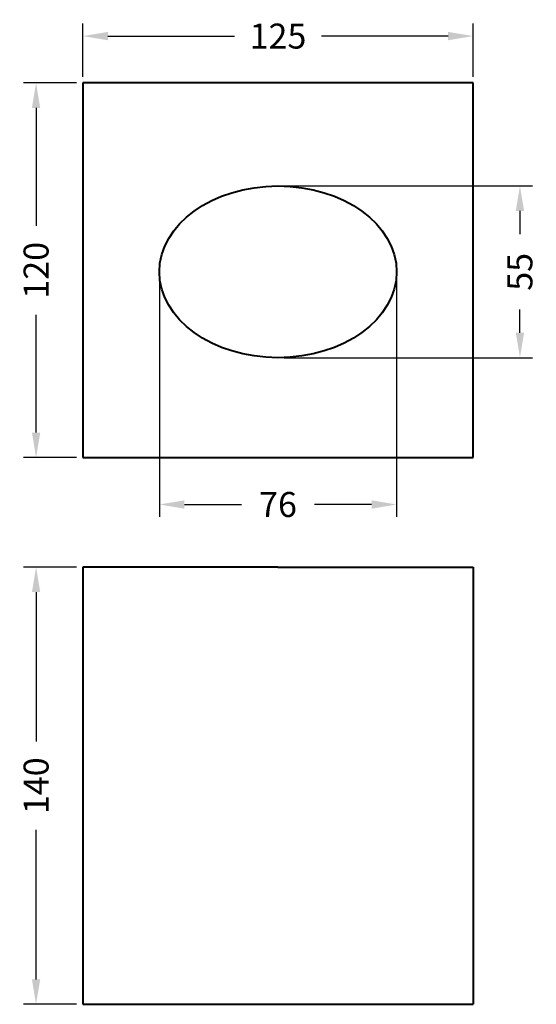
# Model space of a CAD drawing. Units: millimetres. Extents: x 45 to 210, y 32 to 347.
import ezdxf

# ---------------------------------------------------------------- set-up
doc = ezdxf.new("R2010")
doc.units = ezdxf.units.MM
doc.styles.add('BLAIR ITC', font='txt', dxfattribs={"height": 8})
doc.dimstyles.new('BLAIR ITC', dxfattribs={"dimtxt": 8, "dimasz": 8, "dimexe": 4, "dimexo": 2, "dimgap": 3, "dimtad": 0, "dimdec": 0, "dimdsep": 46, "dimtxsty": 'BLAIR ITC', "dimcen": 0.09, "dimclrd": 8, "dimclre": 8, "dimclrt": 256, "dimadec": 0, "dimazin": 0, "dimtfac": 1, "dimtdec": 0, "dimtmove": 0, "dimatfit": 3, "dimfxl": 1, "dimtfill": 1, "dimtolj": 1, "dimtzin": 0, "dimarcsym": 0})

# ---------------------------------------------------------------- blocks, each defined once
blk = doc.blocks.new('*D25')
at = {"color": 8, "lineweight": -2, "transparency": 16777216}
for p, q in [((62.85, 172.05), (45.85, 172.05)), ((49.85, 164.05), (49.85, 116.17)), ((49.85, 40.05), (49.85, 87.94)), ((62.85, 32.05), (45.85, 32.05))]:
    blk.add_line(p, q, dxfattribs=at)
at = {"color": 8, "transparency": 16777216}
for points in [[(48.52, 164.05), (51.18, 164.05), (49.85, 172.05)], [(48.52, 40.05), (51.18, 40.05), (49.85, 32.05)]]:
    blk.add_solid(points, dxfattribs=at)
at = {"layer": 'Defpoints', "color": 0, "transparency": 16777216}
for p in [(64.85, 172.05), (49.85, 32.05), (64.85, 32.05)]:
    blk.add_point(p, dxfattribs=at)
at = {"lineweight": 40, "transparency": 16777216, "insert": (49.85, 102.05), "char_height": 8, "attachment_point": 5, "rotation": 90, "style": 'BLAIR ITC', "bg_fill": 3, "box_fill_scale": 1.1, "bg_fill_color": 256, "bg_fill_true_color": 13158600, "bg_fill_transparency": 0}
blk.add_mtext('\\A1;140', dxfattribs=at)
blk = doc.blocks.new('*D26')
at = {"color": 8, "lineweight": -2, "transparency": 16777216}
for p, q in [((89.35, 264.62), (89.35, 188.12)), ((165.35, 264.62), (165.35, 188.12)), ((97.35, 192.12), (115.62, 192.12)), ((157.35, 192.12), (139.09, 192.12))]:
    blk.add_line(p, q, dxfattribs=at)
at = {"color": 8, "transparency": 16777216}
for points in [[(97.35, 193.45), (97.35, 190.78), (89.35, 192.12)], [(157.35, 193.45), (157.35, 190.78), (165.35, 192.12)]]:
    blk.add_solid(points, dxfattribs=at)
at = {"layer": 'Defpoints', "color": 0, "transparency": 16777216}
for p in [(89.35, 266.62), (165.35, 266.62), (165.35, 192.12)]:
    blk.add_point(p, dxfattribs=at)
at = {"lineweight": 40, "transparency": 16777216, "insert": (127.35, 192.12), "char_height": 8, "attachment_point": 5, "style": 'BLAIR ITC', "bg_fill": 3, "box_fill_scale": 1.1, "bg_fill_color": 256, "bg_fill_true_color": 13158600, "bg_fill_transparency": 0}
blk.add_mtext('\\A1;76', dxfattribs=at)
blk = doc.blocks.new('*D27')
at = {"color": 8, "lineweight": -2, "transparency": 16777216}
for p, q in [((129.35, 294.12), (208.85, 294.12)), ((204.85, 286.12), (204.85, 278.67)), ((204.85, 247.12), (204.85, 254.57)), ((129.35, 239.12), (208.85, 239.12))]:
    blk.add_line(p, q, dxfattribs=at)
at = {"color": 8, "transparency": 16777216}
for points in [[(203.52, 286.12), (206.18, 286.12), (204.85, 294.12)], [(203.52, 247.12), (206.18, 247.12), (204.85, 239.12)]]:
    blk.add_solid(points, dxfattribs=at)
at = {"layer": 'Defpoints', "color": 0, "transparency": 16777216}
for p in [(127.35, 294.12), (127.35, 239.12), (204.85, 239.12)]:
    blk.add_point(p, dxfattribs=at)
at = {"lineweight": 40, "transparency": 16777216, "insert": (204.85, 266.62), "char_height": 8, "attachment_point": 5, "rotation": 90, "style": 'BLAIR ITC', "bg_fill": 3, "box_fill_scale": 1.1, "bg_fill_color": 256, "bg_fill_true_color": 13158600, "bg_fill_transparency": 0}
blk.add_mtext('\\A1;55', dxfattribs=at)
blk = doc.blocks.new('*D28')
at = {"color": 8, "lineweight": -2, "transparency": 16777216}
for p, q in [((64.85, 329.12), (64.85, 346.12)), ((189.85, 329.12), (189.85, 346.12)), ((72.85, 342.12), (113.37, 342.12)), ((181.85, 342.12), (141.33, 342.12))]:
    blk.add_line(p, q, dxfattribs=at)
at = {"color": 8, "transparency": 16777216}
for points in [[(72.85, 343.45), (72.85, 340.78), (64.85, 342.12)], [(181.85, 343.45), (181.85, 340.78), (189.85, 342.12)]]:
    blk.add_solid(points, dxfattribs=at)
at = {"layer": 'Defpoints', "color": 0, "transparency": 16777216}
for p in [(64.85, 342.12), (64.85, 327.12), (189.85, 327.12)]:
    blk.add_point(p, dxfattribs=at)
at = {"lineweight": 40, "transparency": 16777216, "insert": (127.35, 342.12), "char_height": 8, "attachment_point": 5, "style": 'BLAIR ITC', "bg_fill": 3, "box_fill_scale": 1.1, "bg_fill_color": 256, "bg_fill_true_color": 13158600, "bg_fill_transparency": 0}
blk.add_mtext('\\A1;125', dxfattribs=at)
blk = doc.blocks.new('*D29')
at = {"color": 8, "lineweight": -2, "transparency": 16777216}
for p, q in [((62.85, 327.12), (45.85, 327.12)), ((49.85, 319.12), (49.85, 281.38)), ((49.85, 215.12), (49.85, 252.85)), ((62.85, 207.12), (45.85, 207.12))]:
    blk.add_line(p, q, dxfattribs=at)
at = {"color": 8, "transparency": 16777216}
for points in [[(48.52, 319.12), (51.18, 319.12), (49.85, 327.12)], [(48.52, 215.12), (51.18, 215.12), (49.85, 207.12)]]:
    blk.add_solid(points, dxfattribs=at)
at = {"layer": 'Defpoints', "color": 0, "transparency": 16777216}
for p in [(64.85, 327.12), (49.85, 207.12), (64.85, 207.12)]:
    blk.add_point(p, dxfattribs=at)
at = {"lineweight": 40, "transparency": 16777216, "insert": (49.85, 267.12), "char_height": 8, "attachment_point": 5, "rotation": 90, "style": 'BLAIR ITC', "bg_fill": 3, "box_fill_scale": 1.1, "bg_fill_color": 256, "bg_fill_true_color": 13158600, "bg_fill_transparency": 0}
blk.add_mtext('\\A1;120', dxfattribs=at)

msp = doc.modelspace()

# ---------------------------------------------------------------- linework, layer by layer
at = {"lineweight": 40}
for p, q in [((189.85, 327.12), (64.85, 327.12)), ((64.85, 327.12), (64.85, 207.12)), ((189.85, 207.12), (189.85, 327.12)), ((64.85, 207.12), (189.85, 207.12)), ((127.35, 172.05), (64.85, 172.05)), ((127.35, 172.05), (64.85, 172.05)), ((64.85, 172.05), (64.85, 32.05)), ((127.35, 172.05), (189.85, 172.05)), ((127.35, 172.05), (189.85, 172.05)), ((189.85, 172.05), (189.85, 32.05)), ((64.85, 32.05), (189.85, 32.05))]:
    msp.add_line(p, q, dxfattribs=at)
msp.add_ellipse((127.35, 266.62), major_axis=(38, 0), ratio=0.723684, dxfattribs=at)

# ---------------------------------------------------------------- next in the draw order: dimensions: what is measured, and where the dimension line sits
for base, p1, p2, picture, middle in [((64.85, 342.12), (189.85, 327.12), (64.85, 327.12), '*D28', (127.35, 342.12)), ((165.35, 192.12), (89.35, 266.62), (165.35, 266.62), '*D26', (127.35, 192.12))]:
    dim = msp.add_linear_dim(base=base, p1=p1, p2=p2, dimstyle='BLAIR ITC', dxfattribs=at)
    dim.commit()
    dim.dimension.update_dxf_attribs({"geometry": picture, "text_midpoint": middle})
dim = msp.add_linear_dim(base=(49.85, 32.05), p1=(64.85, 172.05), p2=(64.85, 32.05), angle=90, dimstyle='BLAIR ITC', dxfattribs=at)
dim.commit()
dim.dimension.update_dxf_attribs({"geometry": '*D25', "text_midpoint": (49.85, 102.05)})

# ---------------------------------------------------------------- next in the draw order: dimensions: what is measured, and where the dimension line sits
for base, p1, p2, picture, middle in [((49.85, 207.12), (64.85, 327.12), (64.85, 207.12), '*D29', (49.85, 267.12)), ((204.85, 239.12), (127.35, 294.12), (127.35, 239.12), '*D27', (204.85, 266.62))]:
    dim = msp.add_linear_dim(base=base, p1=p1, p2=p2, angle=90, dimstyle='BLAIR ITC', dxfattribs=at)
    dim.commit()
    dim.dimension.update_dxf_attribs({"geometry": picture, "text_midpoint": middle})

doc.saveas('drawing.dxf')
